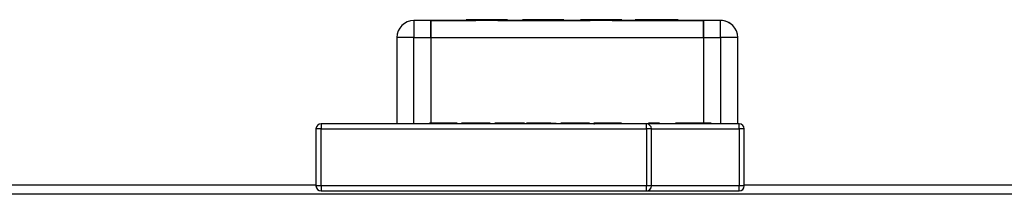
# Model space of a CAD drawing. Units: inches. Extents: x 0.4 to 16.6, y 0.2 to 10.8.
# Drawn here: x 4 to 4.1, y 2.2 to 2.2 of the extents above; entities that cross this region are included whole.
import ezdxf

# ---------------------------------------------------------------- set-up
doc = ezdxf.new("R2010")
doc.units = ezdxf.units.IN
doc.header["$MEASUREMENT"] = 0

msp = doc.modelspace()

# ---------------------------------------------------------------- linework, layer by layer
at = {"color": 7, "linetype": 'Continuous', "lineweight": 25}
for p, q in [((4.04164, 2.18394), (4.04164, 2.18194)), ((4.04364, 2.18394), (4.04164, 2.18394)), ((4.04364, 2.18394), (4.04364, 2.18194)), ((4.04364, 2.18194), (4.04364, 2.18394)), ((4.07564, 2.18394), (4.04364, 2.18394)), ((4.04364, 2.18394), (4.04891, 2.18394)), ((4.04777, 2.18404), (4.04777, 2.18394)), ((4.0502, 2.18394), (4.0502, 2.18404)), ((4.05149, 2.18394), (4.06233, 2.18394)), ((4.05263, 2.18394), (4.05263, 2.18404)), ((4.05737, 2.18404), (4.05438, 2.18404)), ((4.05438, 2.18404), (4.05702, 2.18404)), ((4.05438, 2.18404), (4.05438, 2.18394)), ((4.05737, 2.18394), (4.05438, 2.18394)), ((4.05737, 2.18404), (4.05581, 2.18404)), ((4.05624, 2.18394), (4.05624, 2.18404)), ((4.05696, 2.18394), (4.05696, 2.18404)), ((4.05851, 2.18404), (4.05696, 2.18404)), ((4.05696, 2.18404), (4.05737, 2.18404)), ((4.05851, 2.18394), (4.05696, 2.18394)), ((4.05702, 2.18404), (4.05851, 2.18404)), ((4.05851, 2.18394), (4.05851, 2.18404)), ((4.05923, 2.18394), (4.05923, 2.18404)), ((4.06119, 2.18404), (4.06119, 2.18394)), ((4.06362, 2.18394), (4.06362, 2.18404)), ((4.06491, 2.18394), (4.07564, 2.18394)), ((4.06604, 2.18394), (4.06604, 2.18404)), ((4.07265, 2.18404), (4.06759, 2.18404)), ((4.06759, 2.18394), (4.06759, 2.18404)), ((4.07265, 2.18394), (4.06759, 2.18394)), ((4.06935, 2.18404), (4.07172, 2.18404)), ((4.07265, 2.18394), (4.07265, 2.18404)), ((4.07564, 2.18394), (4.07564, 2.18194)), ((4.07764, 2.18394), (4.07564, 2.18394)), ((4.07564, 2.18194), (4.07564, 2.18394)), ((4.07764, 2.18194), (4.07764, 2.18394)), ((4.03964, 2.18194), (4.03964, 2.17181)), ((4.04164, 2.18194), (4.03964, 2.18194)), ((4.04164, 2.18194), (4.04364, 2.18194)), ((4.04364, 2.18194), (4.04364, 2.17189)), ((4.04364, 2.18194), (4.07564, 2.18194)), ((4.07564, 2.18194), (4.07564, 2.17189)), ((4.07564, 2.18194), (4.07764, 2.18194)), ((4.07964, 2.18194), (4.07764, 2.18194)), ((4.07964, 2.17181), (4.07964, 2.18194)), ((4.03015, 2.17122), (4.03015, 2.16453)), ((4.03074, 2.17122), (4.03015, 2.17122)), ((4.03074, 2.17181), (4.03074, 2.17122)), ((4.06893, 2.17181), (4.03074, 2.17181)), ((4.03074, 2.16453), (4.03074, 2.17122)), ((4.03074, 2.17122), (4.06893, 2.17122)), ((4.04348, 2.17181), (4.04348, 2.17189)), ((4.04581, 2.17189), (4.04348, 2.17189)), ((4.045, 2.17181), (4.045, 2.17189)), ((4.04659, 2.17181), (4.04659, 2.17189)), ((4.04666, 2.17181), (4.04666, 2.17189)), ((4.04724, 2.17181), (4.04724, 2.17189)), ((4.04892, 2.17181), (4.04892, 2.17189)), ((4.05061, 2.17181), (4.05061, 2.17189)), ((4.05113, 2.17181), (4.05113, 2.17189)), ((4.05178, 2.17189), (4.05113, 2.17189)), ((4.05178, 2.17181), (4.05178, 2.17189)), ((4.05229, 2.17189), (4.05178, 2.17189)), ((4.05229, 2.17181), (4.05229, 2.17189)), ((4.05463, 2.17189), (4.05229, 2.17189)), ((4.05382, 2.17189), (4.05242, 2.17189)), ((4.05463, 2.17181), (4.05463, 2.17189)), ((4.05705, 2.17189), (4.05485, 2.17189)), ((4.05485, 2.17189), (4.05718, 2.17189)), ((4.05485, 2.17181), (4.05485, 2.17189)), ((4.05566, 2.17189), (4.05705, 2.17189)), ((4.0577, 2.17189), (4.05705, 2.17189)), ((4.05705, 2.17181), (4.05705, 2.17189)), ((4.05718, 2.17189), (4.0577, 2.17189)), ((4.07982, 2.17181), (4.05738, 2.17181)), ((4.0577, 2.17189), (4.05835, 2.17189)), ((4.0577, 2.17189), (4.0577, 2.17181)), ((4.05835, 2.17181), (4.05835, 2.17189)), ((4.05887, 2.17181), (4.05887, 2.17189)), ((4.05938, 2.17189), (4.05938, 2.17181)), ((4.06055, 2.17181), (4.06055, 2.17189)), ((4.06224, 2.17181), (4.06224, 2.17189)), ((4.066, 2.17189), (4.06276, 2.17189)), ((4.06282, 2.17181), (4.06282, 2.17189)), ((4.06354, 2.17189), (4.06289, 2.17189)), ((4.06367, 2.17189), (4.066, 2.17189)), ((4.06458, 2.17181), (4.06458, 2.17189)), ((4.066, 2.17181), (4.066, 2.17189)), ((4.06893, 2.17122), (4.06893, 2.17181)), ((4.06906, 2.17181), (4.06893, 2.17181)), ((4.06893, 2.17122), (4.06893, 2.16453)), ((4.06952, 2.17122), (4.06893, 2.17122)), ((4.06906, 2.17181), (4.06906, 2.17189)), ((4.06919, 2.17181), (4.06919, 2.17189)), ((4.07048, 2.17189), (4.06919, 2.17189)), ((4.06952, 2.16453), (4.06952, 2.17122)), ((4.07048, 2.17181), (4.07048, 2.17189)), ((4.07236, 2.17181), (4.07236, 2.17189)), ((4.07651, 2.17181), (4.07651, 2.17189)), ((4.0793, 2.17181), (4.0793, 2.17189)), ((4.07982, 2.17122), (4.07982, 2.17181)), ((4.07982, 2.17122), (4.07982, 2.16453)), ((4.08041, 2.17122), (4.07982, 2.17122)), ((4.08041, 2.16453), (4.08041, 2.17122)), ((4.03015, 2.16463), (3.9918, 2.16463)), ((4.03074, 2.16453), (4.03015, 2.16453)), ((4.03074, 2.16453), (4.03074, 2.16394)), ((4.06893, 2.16453), (4.03074, 2.16453)), ((4.06893, 2.16394), (4.06893, 2.16453)), ((4.06952, 2.16453), (4.06893, 2.16453)), ((4.07982, 2.16394), (4.07982, 2.16453)), ((4.08041, 2.16453), (4.07982, 2.16453)), ((4.11648, 2.16463), (4.08041, 2.16463)), ((4.92484, 2.16355), (3.79684, 2.16355)), ((4.03074, 2.16394), (4.06893, 2.16394)), ((4.06893, 2.16394), (4.07982, 2.16394)), ((4.06893, 2.16394), (4.07874, 2.16394))]:
    msp.add_line(p, q, dxfattribs=at)
at = {"color": 8, "linetype": 'Continuous', "lineweight": 25}
for p, q in [((4.04164, 2.17181), (4.04164, 2.18194)), ((4.07764, 2.18194), (4.07764, 2.17189)), ((4.06952, 2.17122), (4.07982, 2.17122)), ((4.07982, 2.16453), (4.06952, 2.16453))]:
    msp.add_line(p, q, dxfattribs=at)
at = {"color": 7, "linetype": 'Continuous', "lineweight": 25, "flags": 128}
msp.add_lwpolyline([(4.03017, 2.17138), (4.03016, 2.17134), (4.03015, 2.17122)], dxfattribs=at)
at = {"color": 7, "linetype": 'Continuous', "lineweight": 25}
for centre, radius, start, end in [((4.04164, 2.18194), 0.002, 90, 180), ((4.04164, 2.18194), 0.002, 90, 180), ((4.07764, 2.18194), 0.002, 0, 90), ((4.07764, 2.18194), 0.002, 45, 90), ((4.03074, 2.17122), 0.000591, 90, 180), ((4.06893, 2.17122), 0.000591, 0, 90), ((4.07982, 2.17122), 0.000591, 0, 90), ((4.03074, 2.16453), 0.000591, 180, 270), ((4.03074, 2.16453), 0.000591, 180, 270), ((4.06893, 2.16453), 0.000591, 270, 0), ((4.06893, 2.16453), 0.000591, 270, 344.7405), ((4.07982, 2.16453), 0.000591, 270, 0)]:
    msp.add_arc(centre, radius, start, end, dxfattribs=at)
for points, knots in [([(4.0502, 2.18404), (4.0501, 2.18404), (4.04989, 2.18404), (4.04959, 2.18404), (4.04931, 2.18404), (4.0491, 2.18404), (4.04895, 2.18404), (4.04883, 2.18404), (4.04872, 2.18404), (4.04861, 2.18404), (4.0485, 2.18404), (4.0484, 2.18404), (4.04829, 2.18404), (4.04819, 2.18404), (4.04809, 2.18404), (4.04801, 2.18404), (4.04793, 2.18404), (4.04788, 2.18404), (4.04783, 2.18404), (4.0478, 2.18404), (4.04778, 2.18404), (4.04777, 2.18404), (4.04777, 2.18404)], [0, 0, 0, 0, 0.076241, 0.14777, 0.214938, 0.279794, 0.312415, 0.347311, 0.383919, 0.422991, 0.464187, 0.508125, 0.554688, 0.604308, 0.654695, 0.704824, 0.753962, 0.80311, 0.851868, 0.90118, 0.950114, 1, 1, 1, 1]), ([(4.04777, 2.18404), (4.04778, 2.18404), (4.04778, 2.18404), (4.04781, 2.18404), (4.04786, 2.18404), (4.04793, 2.18404), (4.04801, 2.18404), (4.04812, 2.18404), (4.04825, 2.18404), (4.04839, 2.18404), (4.04856, 2.18404), (4.04874, 2.18404), (4.04894, 2.18404), (4.04915, 2.18404), (4.04939, 2.18404), (4.04964, 2.18404), (4.04991, 2.18404), (4.05009, 2.18404), (4.05019, 2.18404)], [0, 0, 0, 0, 0.060765, 0.121115, 0.181408, 0.242837, 0.30444, 0.367528, 0.431756, 0.498106, 0.563641, 0.626589, 0.687369, 0.747241, 0.80742, 0.869166, 0.93308, 1, 1, 1, 1]), ([(4.0502, 2.18394), (4.0501, 2.18394), (4.04989, 2.18394), (4.04959, 2.18394), (4.04931, 2.18394), (4.0491, 2.18394), (4.04895, 2.18394), (4.04883, 2.18394), (4.04872, 2.18394), (4.04861, 2.18394), (4.0485, 2.18394), (4.0484, 2.18394), (4.04829, 2.18394), (4.04819, 2.18394), (4.04809, 2.18394), (4.04801, 2.18394), (4.04793, 2.18394), (4.04788, 2.18394), (4.04783, 2.18394), (4.0478, 2.18394), (4.04778, 2.18394), (4.04777, 2.18394), (4.04777, 2.18394)], [0, 0, 0, 0, 0.076241, 0.14777, 0.214938, 0.279794, 0.312415, 0.347311, 0.383919, 0.422991, 0.464187, 0.508125, 0.554688, 0.604308, 0.654695, 0.704824, 0.753962, 0.80311, 0.851868, 0.90118, 0.950114, 1, 1, 1, 1]), ([(4.04941, 2.18404), (4.04937, 2.18404), (4.04929, 2.18404), (4.04919, 2.18404), (4.0491, 2.18404), (4.04903, 2.18404), (4.04898, 2.18404), (4.04894, 2.18404), (4.04891, 2.18404), (4.04891, 2.18404), (4.04891, 2.18404)], [0, 0, 0, 0, 0.124927, 0.248361, 0.370889, 0.492583, 0.61616, 0.741472, 0.869044, 1, 1, 1, 1]), ([(4.04891, 2.18404), (4.04891, 2.18404), (4.04891, 2.18404), (4.04893, 2.18404), (4.04897, 2.18404), (4.04903, 2.18404), (4.04909, 2.18404), (4.04918, 2.18404), (4.04927, 2.18404), (4.04935, 2.18404), (4.04938, 2.18404)], [0, 0, 0, 0, 0.135446, 0.266257, 0.393419, 0.517936, 0.639137, 0.758785, 0.879345, 1, 1, 1, 1]), ([(4.04938, 2.18404), (4.04941, 2.18404), (4.04946, 2.18404), (4.04955, 2.18404), (4.04964, 2.18404), (4.04974, 2.18404), (4.04985, 2.18404), (4.04996, 2.18404), (4.05008, 2.18404), (4.05016, 2.18404), (4.0502, 2.18404)], [0, 0, 0, 0, 0.13042, 0.256046, 0.378133, 0.498725, 0.620452, 0.742761, 0.869406, 1, 1, 1, 1]), ([(4.05021, 2.18404), (4.05017, 2.18404), (4.05008, 2.18404), (4.04996, 2.18404), (4.04985, 2.18404), (4.04975, 2.18404), (4.04965, 2.18404), (4.04956, 2.18404), (4.04948, 2.18404), (4.04943, 2.18404), (4.04941, 2.18404)], [0, 0, 0, 0, 0.139844, 0.271849, 0.399162, 0.521619, 0.6402, 0.758957, 0.87828, 1, 1, 1, 1]), ([(4.05019, 2.18404), (4.0503, 2.18404), (4.0505, 2.18404), (4.0508, 2.18404), (4.05107, 2.18404), (4.05128, 2.18404), (4.05144, 2.18404), (4.05155, 2.18404), (4.05166, 2.18404), (4.05178, 2.18404), (4.05189, 2.18404), (4.05199, 2.18404), (4.0521, 2.18404), (4.05221, 2.18404), (4.0523, 2.18404), (4.05239, 2.18404), (4.05246, 2.18404), (4.05252, 2.18404), (4.05257, 2.18404), (4.0526, 2.18404), (4.05262, 2.18404), (4.05262, 2.18404), (4.05263, 2.18404)], [0, 0, 0, 0, 0.075814, 0.146482, 0.213608, 0.277912, 0.310829, 0.345167, 0.382026, 0.420793, 0.462199, 0.50664, 0.553174, 0.602953, 0.653483, 0.703732, 0.753196, 0.80242, 0.851518, 0.900484, 0.950145, 1, 1, 1, 1]), ([(4.0502, 2.18404), (4.05024, 2.18404), (4.05032, 2.18404), (4.05044, 2.18404), (4.05055, 2.18404), (4.05065, 2.18404), (4.05075, 2.18404), (4.05084, 2.18404), (4.05092, 2.18404), (4.05097, 2.18404), (4.05099, 2.18404)], [0, 0, 0, 0, 0.138115, 0.270177, 0.397547, 0.520057, 0.63869, 0.757499, 0.878226, 1, 1, 1, 1]), ([(4.05263, 2.18404), (4.05262, 2.18404), (4.05262, 2.18404), (4.05259, 2.18404), (4.05254, 2.18404), (4.05247, 2.18404), (4.05238, 2.18404), (4.05227, 2.18404), (4.05215, 2.18404), (4.052, 2.18404), (4.05184, 2.18404), (4.05166, 2.18404), (4.05146, 2.18404), (4.05124, 2.18404), (4.051, 2.18404), (4.05075, 2.18404), (4.05048, 2.18404), (4.0503, 2.18404), (4.0502, 2.18404)], [0, 0, 0, 0, 0.060689, 0.121343, 0.182007, 0.242891, 0.304904, 0.367913, 0.432239, 0.498506, 0.563959, 0.626551, 0.687255, 0.747176, 0.80728, 0.868949, 0.932783, 1, 1, 1, 1]), ([(4.05263, 2.18394), (4.05262, 2.18394), (4.05262, 2.18394), (4.05259, 2.18394), (4.05254, 2.18394), (4.05247, 2.18394), (4.05238, 2.18394), (4.05227, 2.18394), (4.05215, 2.18394), (4.052, 2.18394), (4.05184, 2.18394), (4.05166, 2.18394), (4.05146, 2.18394), (4.05124, 2.18394), (4.051, 2.18394), (4.05075, 2.18394), (4.05048, 2.18394), (4.0503, 2.18394), (4.0502, 2.18394)], [0, 0, 0, 0, 0.060689, 0.121343, 0.182007, 0.242891, 0.304904, 0.367913, 0.432239, 0.498506, 0.563959, 0.626551, 0.687255, 0.747176, 0.80728, 0.868949, 0.932783, 1, 1, 1, 1]), ([(4.05101, 2.18404), (4.05099, 2.18404), (4.05094, 2.18404), (4.05085, 2.18404), (4.05075, 2.18404), (4.05066, 2.18404), (4.05055, 2.18404), (4.05044, 2.18404), (4.05033, 2.18404), (4.05025, 2.18404), (4.05021, 2.18404)], [0, 0, 0, 0, 0.129853, 0.25607, 0.380154, 0.49978, 0.62208, 0.743277, 0.868791, 1, 1, 1, 1]), ([(4.05099, 2.18404), (4.05103, 2.18404), (4.05111, 2.18404), (4.05121, 2.18404), (4.0513, 2.18404), (4.05137, 2.18404), (4.05142, 2.18404), (4.05146, 2.18404), (4.05148, 2.18404), (4.05149, 2.18404), (4.05149, 2.18404)], [0, 0, 0, 0, 0.125331, 0.248948, 0.371201, 0.494032, 0.616811, 0.742104, 0.868849, 1, 1, 1, 1]), ([(4.05149, 2.18404), (4.05149, 2.18404), (4.05148, 2.18404), (4.05146, 2.18404), (4.05143, 2.18404), (4.05137, 2.18404), (4.05131, 2.18404), (4.05122, 2.18404), (4.05113, 2.18404), (4.05105, 2.18404), (4.05101, 2.18404)], [0, 0, 0, 0, 0.135449, 0.266263, 0.393429, 0.516942, 0.639128, 0.758779, 0.879341, 1, 1, 1, 1]), ([(4.05696, 2.18404), (4.0569, 2.18404), (4.05679, 2.18404), (4.05664, 2.18404), (4.05651, 2.18404), (4.05641, 2.18404), (4.05633, 2.18404), (4.05628, 2.18404), (4.05624, 2.18404), (4.05624, 2.18404), (4.05624, 2.18404)], [0, 0, 0, 0, 0.16897, 0.317409, 0.445319, 0.562107, 0.670731, 0.776722, 0.884949, 1, 1, 1, 1]), ([(4.05624, 2.18404), (4.05624, 2.18404), (4.05624, 2.18404), (4.05628, 2.18404), (4.05633, 2.18404), (4.05641, 2.18404), (4.05651, 2.18404), (4.05664, 2.18404), (4.05679, 2.18404), (4.0569, 2.18404), (4.05696, 2.18404)], [0, 0, 0, 0, 0.115142, 0.223454, 0.328172, 0.436882, 0.553761, 0.682342, 0.830898, 1, 1, 1, 1]), ([(4.05696, 2.18394), (4.0569, 2.18394), (4.05679, 2.18394), (4.05664, 2.18394), (4.05651, 2.18394), (4.05641, 2.18394), (4.05633, 2.18394), (4.05628, 2.18394), (4.05624, 2.18394), (4.05624, 2.18394), (4.05624, 2.18394)], [0, 0, 0, 0, 0.16897, 0.317409, 0.445319, 0.562107, 0.670731, 0.776722, 0.884949, 1, 1, 1, 1]), ([(4.05851, 2.18404), (4.05857, 2.18404), (4.05868, 2.18404), (4.05883, 2.18404), (4.05896, 2.18404), (4.05906, 2.18404), (4.05914, 2.18404), (4.05919, 2.18404), (4.05923, 2.18404), (4.05923, 2.18404), (4.05923, 2.18404)], [0, 0, 0, 0, 0.169144, 0.317737, 0.446349, 0.561988, 0.671746, 0.776491, 0.88483, 1, 1, 1, 1]), ([(4.05923, 2.18404), (4.05923, 2.18404), (4.05923, 2.18404), (4.05919, 2.18404), (4.05914, 2.18404), (4.05906, 2.18404), (4.05896, 2.18404), (4.05883, 2.18404), (4.05868, 2.18404), (4.05857, 2.18404), (4.05851, 2.18404)], [0, 0, 0, 0, 0.11508, 0.223334, 0.32935, 0.439023, 0.554571, 0.682512, 0.830988, 1, 1, 1, 1]), ([(4.05851, 2.18404), (4.05857, 2.18404), (4.05868, 2.18404), (4.05883, 2.18404), (4.05896, 2.18404), (4.05906, 2.18404), (4.05914, 2.18404), (4.05919, 2.18404), (4.05923, 2.18404), (4.05923, 2.18404), (4.05923, 2.18404)], [0, 0, 0, 0, 0.169144, 0.317737, 0.446349, 0.561988, 0.671746, 0.776491, 0.88483, 1, 1, 1, 1]), ([(4.05923, 2.18404), (4.05923, 2.18404), (4.05923, 2.18404), (4.05919, 2.18404), (4.05914, 2.18404), (4.05906, 2.18404), (4.05896, 2.18404), (4.05883, 2.18404), (4.05868, 2.18404), (4.05857, 2.18404), (4.05851, 2.18404)], [0, 0, 0, 0, 0.11508, 0.223334, 0.32935, 0.439023, 0.554571, 0.682512, 0.830988, 1, 1, 1, 1]), ([(4.05923, 2.18394), (4.05923, 2.18394), (4.05923, 2.18394), (4.05919, 2.18394), (4.05914, 2.18394), (4.05906, 2.18394), (4.05896, 2.18394), (4.05883, 2.18394), (4.05868, 2.18394), (4.05857, 2.18394), (4.05851, 2.18394)], [0, 0, 0, 0, 0.11508, 0.223334, 0.32935, 0.439023, 0.554571, 0.682512, 0.830988, 1, 1, 1, 1]), ([(4.05923, 2.18394), (4.05923, 2.18394), (4.05923, 2.18394), (4.05919, 2.18394), (4.05914, 2.18394), (4.05906, 2.18394), (4.05896, 2.18394), (4.05883, 2.18394), (4.05868, 2.18394), (4.05857, 2.18394), (4.05851, 2.18394)], [0, 0, 0, 0, 0.11508, 0.223334, 0.32935, 0.439023, 0.554571, 0.682512, 0.830988, 1, 1, 1, 1]), ([(4.06119, 2.18404), (4.06119, 2.18404), (4.0612, 2.18404), (4.06123, 2.18404), (4.06128, 2.18404), (4.06135, 2.18404), (4.06143, 2.18404), (4.06154, 2.18404), (4.06167, 2.18404), (4.06181, 2.18404), (4.06197, 2.18404), (4.06216, 2.18404), (4.06236, 2.18404), (4.06257, 2.18404), (4.06281, 2.18404), (4.06306, 2.18404), (4.06333, 2.18404), (4.06351, 2.18404), (4.06361, 2.18404)], [0, 0, 0, 0, 0.060765, 0.121115, 0.181408, 0.242837, 0.30444, 0.367528, 0.431756, 0.498106, 0.563641, 0.626589, 0.687369, 0.747241, 0.80742, 0.869166, 0.93308, 1, 1, 1, 1]), ([(4.06362, 2.18404), (4.06352, 2.18404), (4.06331, 2.18404), (4.06301, 2.18404), (4.06273, 2.18404), (4.06252, 2.18404), (4.06237, 2.18404), (4.06225, 2.18404), (4.06214, 2.18404), (4.06203, 2.18404), (4.06192, 2.18404), (4.06182, 2.18404), (4.06171, 2.18404), (4.06161, 2.18404), (4.06151, 2.18404), (4.06143, 2.18404), (4.06135, 2.18404), (4.06129, 2.18404), (4.06125, 2.18404), (4.06122, 2.18404), (4.0612, 2.18404), (4.06119, 2.18404), (4.06119, 2.18404)], [0, 0, 0, 0, 0.076241, 0.14777, 0.214938, 0.279794, 0.312415, 0.347311, 0.383919, 0.422991, 0.464187, 0.508125, 0.554688, 0.604308, 0.654695, 0.704824, 0.753962, 0.80311, 0.851868, 0.90118, 0.950114, 1, 1, 1, 1]), ([(4.06362, 2.18394), (4.06352, 2.18394), (4.06331, 2.18394), (4.06301, 2.18394), (4.06273, 2.18394), (4.06252, 2.18394), (4.06237, 2.18394), (4.06225, 2.18394), (4.06214, 2.18394), (4.06203, 2.18394), (4.06192, 2.18394), (4.06182, 2.18394), (4.06171, 2.18394), (4.06161, 2.18394), (4.06151, 2.18394), (4.06143, 2.18394), (4.06135, 2.18394), (4.06129, 2.18394), (4.06125, 2.18394), (4.06122, 2.18394), (4.0612, 2.18394), (4.06119, 2.18394), (4.06119, 2.18394)], [0, 0, 0, 0, 0.076241, 0.14777, 0.214938, 0.279794, 0.312415, 0.347311, 0.383919, 0.422991, 0.464187, 0.508125, 0.554688, 0.604308, 0.654695, 0.704824, 0.753962, 0.80311, 0.851868, 0.90118, 0.950114, 1, 1, 1, 1]), ([(4.06283, 2.18404), (4.06279, 2.18404), (4.06271, 2.18404), (4.06261, 2.18404), (4.06252, 2.18404), (4.06245, 2.18404), (4.0624, 2.18404), (4.06236, 2.18404), (4.06233, 2.18404), (4.06233, 2.18404), (4.06233, 2.18404)], [0, 0, 0, 0, 0.124927, 0.248361, 0.370889, 0.492583, 0.61616, 0.741472, 0.869044, 1, 1, 1, 1]), ([(4.06233, 2.18404), (4.06233, 2.18404), (4.06233, 2.18404), (4.06235, 2.18404), (4.06239, 2.18404), (4.06245, 2.18404), (4.06251, 2.18404), (4.06259, 2.18404), (4.06269, 2.18404), (4.06277, 2.18404), (4.0628, 2.18404)], [0, 0, 0, 0, 0.135446, 0.266257, 0.393419, 0.517936, 0.639137, 0.758785, 0.879345, 1, 1, 1, 1]), ([(4.0628, 2.18404), (4.06283, 2.18404), (4.06288, 2.18404), (4.06297, 2.18404), (4.06306, 2.18404), (4.06316, 2.18404), (4.06327, 2.18404), (4.06338, 2.18404), (4.0635, 2.18404), (4.06358, 2.18404), (4.06362, 2.18404)], [0, 0, 0, 0, 0.13042, 0.256046, 0.378133, 0.498725, 0.620452, 0.742761, 0.869406, 1, 1, 1, 1]), ([(4.06363, 2.18404), (4.06358, 2.18404), (4.0635, 2.18404), (4.06338, 2.18404), (4.06327, 2.18404), (4.06317, 2.18404), (4.06307, 2.18404), (4.06298, 2.18404), (4.0629, 2.18404), (4.06285, 2.18404), (4.06283, 2.18404)], [0, 0, 0, 0, 0.139844, 0.271849, 0.399162, 0.521619, 0.6402, 0.758957, 0.87828, 1, 1, 1, 1]), ([(4.06361, 2.18404), (4.06371, 2.18404), (4.06392, 2.18404), (4.06422, 2.18404), (4.06449, 2.18404), (4.0647, 2.18404), (4.06486, 2.18404), (4.06497, 2.18404), (4.06508, 2.18404), (4.0652, 2.18404), (4.0653, 2.18404), (4.06541, 2.18404), (4.06552, 2.18404), (4.06563, 2.18404), (4.06572, 2.18404), (4.06581, 2.18404), (4.06588, 2.18404), (4.06594, 2.18404), (4.06599, 2.18404), (4.06602, 2.18404), (4.06604, 2.18404), (4.06604, 2.18404), (4.06604, 2.18404)], [0, 0, 0, 0, 0.075814, 0.146482, 0.213608, 0.277912, 0.310829, 0.345167, 0.382026, 0.420793, 0.462199, 0.50664, 0.553174, 0.602953, 0.653483, 0.703732, 0.753196, 0.80242, 0.851518, 0.900484, 0.950145, 1, 1, 1, 1]), ([(4.06362, 2.18404), (4.06366, 2.18404), (4.06374, 2.18404), (4.06386, 2.18404), (4.06397, 2.18404), (4.06407, 2.18404), (4.06417, 2.18404), (4.06426, 2.18404), (4.06434, 2.18404), (4.06439, 2.18404), (4.06441, 2.18404)], [0, 0, 0, 0, 0.138115, 0.270177, 0.397547, 0.520057, 0.63869, 0.757499, 0.878226, 1, 1, 1, 1]), ([(4.06604, 2.18404), (4.06604, 2.18404), (4.06604, 2.18404), (4.06601, 2.18404), (4.06596, 2.18404), (4.06589, 2.18404), (4.0658, 2.18404), (4.06569, 2.18404), (4.06556, 2.18404), (4.06542, 2.18404), (4.06526, 2.18404), (4.06508, 2.18404), (4.06488, 2.18404), (4.06466, 2.18404), (4.06442, 2.18404), (4.06417, 2.18404), (4.0639, 2.18404), (4.06372, 2.18404), (4.06362, 2.18404)], [0, 0, 0, 0, 0.060689, 0.121343, 0.182007, 0.242891, 0.304904, 0.367913, 0.432239, 0.498506, 0.563959, 0.626551, 0.687255, 0.747176, 0.80728, 0.868949, 0.932783, 1, 1, 1, 1]), ([(4.06604, 2.18394), (4.06604, 2.18394), (4.06604, 2.18394), (4.06601, 2.18394), (4.06596, 2.18394), (4.06589, 2.18394), (4.0658, 2.18394), (4.06569, 2.18394), (4.06556, 2.18394), (4.06542, 2.18394), (4.06526, 2.18394), (4.06508, 2.18394), (4.06488, 2.18394), (4.06466, 2.18394), (4.06442, 2.18394), (4.06417, 2.18394), (4.0639, 2.18394), (4.06372, 2.18394), (4.06362, 2.18394)], [0, 0, 0, 0, 0.060689, 0.121343, 0.182007, 0.242891, 0.304904, 0.367913, 0.432239, 0.498506, 0.563959, 0.626551, 0.687255, 0.747176, 0.80728, 0.868949, 0.932783, 1, 1, 1, 1]), ([(4.06443, 2.18404), (4.06441, 2.18404), (4.06436, 2.18404), (4.06427, 2.18404), (4.06417, 2.18404), (4.06408, 2.18404), (4.06397, 2.18404), (4.06386, 2.18404), (4.06375, 2.18404), (4.06367, 2.18404), (4.06363, 2.18404)], [0, 0, 0, 0, 0.129853, 0.25607, 0.380154, 0.49978, 0.62208, 0.743277, 0.868791, 1, 1, 1, 1]), ([(4.06441, 2.18404), (4.06445, 2.18404), (4.06453, 2.18404), (4.06463, 2.18404), (4.06472, 2.18404), (4.06479, 2.18404), (4.06484, 2.18404), (4.06488, 2.18404), (4.0649, 2.18404), (4.06491, 2.18404), (4.06491, 2.18404)], [0, 0, 0, 0, 0.125331, 0.248948, 0.371201, 0.494032, 0.616811, 0.742104, 0.868849, 1, 1, 1, 1]), ([(4.06491, 2.18404), (4.06491, 2.18404), (4.0649, 2.18404), (4.06488, 2.18404), (4.06485, 2.18404), (4.06479, 2.18404), (4.06473, 2.18404), (4.06464, 2.18404), (4.06455, 2.18404), (4.06447, 2.18404), (4.06443, 2.18404)], [0, 0, 0, 0, 0.135449, 0.266263, 0.393429, 0.516942, 0.639128, 0.758779, 0.879341, 1, 1, 1, 1]), ([(4.06759, 2.18404), (4.06771, 2.18404), (4.06795, 2.18404), (4.0683, 2.18404), (4.06862, 2.18404), (4.06893, 2.18404), (4.06922, 2.18404), (4.0695, 2.18404), (4.06975, 2.18404), (4.06998, 2.18404), (4.0702, 2.18404), (4.0704, 2.18404), (4.07058, 2.18404), (4.07074, 2.18404), (4.07088, 2.18404), (4.07101, 2.18404), (4.07111, 2.18404), (4.07117, 2.18404), (4.0712, 2.18404)], [0, 0, 0, 0, 0.098607, 0.192241, 0.281174, 0.365408, 0.444671, 0.518965, 0.588561, 0.653679, 0.713615, 0.768858, 0.819369, 0.865194, 0.905848, 0.942058, 0.973353, 1, 1, 1, 1]), ([(4.06838, 2.18404), (4.06834, 2.18404), (4.06826, 2.18404), (4.06816, 2.18404), (4.06806, 2.18404), (4.06797, 2.18404), (4.06789, 2.18404), (4.06784, 2.18404), (4.06781, 2.18404), (4.0678, 2.18404), (4.0678, 2.18404)], [0, 0, 0, 0, 0.129747, 0.253584, 0.379018, 0.509834, 0.639005, 0.760517, 0.879144, 1, 1, 1, 1]), ([(4.0678, 2.18404), (4.0678, 2.18404), (4.06781, 2.18404), (4.06787, 2.18404), (4.06797, 2.18404), (4.0681, 2.18404), (4.06826, 2.18404), (4.06847, 2.18404), (4.06871, 2.18404), (4.06898, 2.18404), (4.06928, 2.18404), (4.06959, 2.18404), (4.06991, 2.18404), (4.07013, 2.18404), (4.07024, 2.18404)], [0, 0, 0, 0, 0.05198, 0.112599, 0.181812, 0.262014, 0.347645, 0.433803, 0.522565, 0.615648, 0.710944, 0.806017, 0.901714, 1, 1, 1, 1]), ([(4.06893, 2.18404), (4.06892, 2.18404), (4.0689, 2.18404), (4.06884, 2.18404), (4.06879, 2.18404), (4.06872, 2.18404), (4.06865, 2.18404), (4.06856, 2.18404), (4.06847, 2.18404), (4.06841, 2.18404), (4.06838, 2.18404)], [0, 0, 0, 0, 0.152978, 0.288531, 0.413908, 0.529457, 0.640594, 0.753869, 0.872653, 1, 1, 1, 1]), ([(4.06926, 2.18404), (4.06923, 2.18404), (4.06916, 2.18404), (4.06907, 2.18404), (4.06899, 2.18404), (4.06896, 2.18404), (4.06893, 2.18404)], [0, 0, 0, 0, 0.218633, 0.455815, 0.714482, 1, 1, 1, 1]), ([(4.07024, 2.18404), (4.07019, 2.18404), (4.07009, 2.18404), (4.06996, 2.18404), (4.06982, 2.18404), (4.0697, 2.18404), (4.06958, 2.18404), (4.06947, 2.18404), (4.06936, 2.18404), (4.06929, 2.18404), (4.06926, 2.18404)], [0, 0, 0, 0, 0.135186, 0.265299, 0.392428, 0.514867, 0.636664, 0.756861, 0.878127, 1, 1, 1, 1]), ([(4.07024, 2.18394), (4.07019, 2.18394), (4.07009, 2.18394), (4.06996, 2.18394), (4.06982, 2.18394), (4.0697, 2.18394), (4.06958, 2.18394), (4.06947, 2.18394), (4.06936, 2.18394), (4.06929, 2.18394), (4.06926, 2.18394)], [0, 0, 0, 0, 0.135186, 0.265299, 0.392428, 0.514867, 0.636664, 0.756861, 0.878127, 1, 1, 1, 1]), ([(4.07155, 2.18404), (4.0715, 2.18404), (4.07138, 2.18404), (4.07119, 2.18404), (4.07097, 2.18404), (4.07071, 2.18404), (4.07042, 2.18404), (4.07009, 2.18404), (4.06973, 2.18404), (4.06948, 2.18404), (4.06935, 2.18404)], [0, 0, 0, 0, 0.073588, 0.162207, 0.26506, 0.382236, 0.515259, 0.662174, 0.823338, 1, 1, 1, 1]), ([(4.07155, 2.18394), (4.0715, 2.18394), (4.07138, 2.18394), (4.07119, 2.18394), (4.07097, 2.18394), (4.07071, 2.18394), (4.07042, 2.18394), (4.07009, 2.18394), (4.06973, 2.18394), (4.06948, 2.18394), (4.06935, 2.18394)], [0, 0, 0, 0, 0.073588, 0.162207, 0.26506, 0.382236, 0.515259, 0.662174, 0.823338, 1, 1, 1, 1]), ([(4.07152, 2.18404), (4.07151, 2.18404), (4.0715, 2.18404), (4.07143, 2.18404), (4.07132, 2.18404), (4.07117, 2.18404), (4.07098, 2.18404), (4.07076, 2.18404), (4.07051, 2.18404), (4.07033, 2.18404), (4.07024, 2.18404)], [0, 0, 0, 0, 0.10389, 0.208117, 0.317701, 0.439, 0.5673, 0.700652, 0.843656, 1, 1, 1, 1]), ([(4.07024, 2.18404), (4.07033, 2.18404), (4.0705, 2.18404), (4.07075, 2.18404), (4.07098, 2.18404), (4.07121, 2.18404), (4.07142, 2.18404), (4.07162, 2.18404), (4.0718, 2.18404), (4.07198, 2.18404), (4.07213, 2.18404), (4.07227, 2.18404), (4.07239, 2.18404), (4.07249, 2.18404), (4.07256, 2.18404), (4.07261, 2.18404), (4.07264, 2.18404), (4.07265, 2.18404), (4.07265, 2.18404)], [0, 0, 0, 0, 0.071698, 0.140683, 0.207081, 0.271675, 0.334884, 0.397604, 0.460704, 0.523944, 0.586642, 0.647136, 0.706007, 0.763885, 0.821852, 0.879744, 0.939019, 1, 1, 1, 1]), ([(4.07152, 2.18394), (4.07151, 2.18394), (4.0715, 2.18394), (4.07143, 2.18394), (4.07132, 2.18394), (4.07117, 2.18394), (4.07098, 2.18394), (4.07076, 2.18394), (4.07051, 2.18394), (4.07033, 2.18394), (4.07024, 2.18394)], [0, 0, 0, 0, 0.10389, 0.208117, 0.317701, 0.439, 0.5673, 0.700652, 0.843656, 1, 1, 1, 1]), ([(4.0712, 2.18404), (4.07125, 2.18404), (4.07134, 2.18404), (4.07144, 2.18404), (4.0715, 2.18404), (4.07151, 2.18404), (4.07152, 2.18404)], [0, 0, 0, 0, 0.29683, 0.557191, 0.787164, 1, 1, 1, 1]), ([(4.07265, 2.18404), (4.07265, 2.18404), (4.07264, 2.18404), (4.07261, 2.18404), (4.07255, 2.18404), (4.07248, 2.18404), (4.0724, 2.18404), (4.07233, 2.18404), (4.07224, 2.18404), (4.07214, 2.18404), (4.07201, 2.18404), (4.07188, 2.18404), (4.07172, 2.18404), (4.07161, 2.18404), (4.07155, 2.18404)], [0, 0, 0, 0, 0.099468, 0.19651, 0.292424, 0.388554, 0.439455, 0.497554, 0.562776, 0.634765, 0.714721, 0.802272, 0.896998, 1, 1, 1, 1]), ([(4.07265, 2.18394), (4.07265, 2.18394), (4.07264, 2.18394), (4.07261, 2.18394), (4.07255, 2.18394), (4.07248, 2.18394), (4.0724, 2.18394), (4.07233, 2.18394), (4.07224, 2.18394), (4.07214, 2.18394), (4.07201, 2.18394), (4.07188, 2.18394), (4.07172, 2.18394), (4.07161, 2.18394), (4.07155, 2.18394)], [0, 0, 0, 0, 0.099468, 0.19651, 0.292424, 0.388554, 0.439455, 0.497554, 0.562776, 0.634765, 0.714721, 0.802272, 0.896998, 1, 1, 1, 1]), ([(4.07172, 2.18404), (4.07175, 2.18404), (4.07181, 2.18404), (4.0719, 2.18404), (4.07199, 2.18404), (4.07205, 2.18404), (4.07208, 2.18404)], [0, 0, 0, 0, 0.304403, 0.567319, 0.79389, 1, 1, 1, 1]), ([(4.07208, 2.18404), (4.07212, 2.18404), (4.07221, 2.18404), (4.07232, 2.18404), (4.07242, 2.18404), (4.0725, 2.18404), (4.07257, 2.18404), (4.07262, 2.18404), (4.07265, 2.18404), (4.07265, 2.18404), (4.07265, 2.18404)], [0, 0, 0, 0, 0.109555, 0.210825, 0.309971, 0.413176, 0.526426, 0.65906, 0.8156, 1, 1, 1, 1]), ([(4.045, 2.17189), (4.04494, 2.17189), (4.04483, 2.17189), (4.04467, 2.17189), (4.04451, 2.17189), (4.04437, 2.17189), (4.04423, 2.17189), (4.04411, 2.17189), (4.04399, 2.17189), (4.04389, 2.17189), (4.04379, 2.17189), (4.04371, 2.17189), (4.04364, 2.17189), (4.04358, 2.17189), (4.04353, 2.17189), (4.0435, 2.17189), (4.04348, 2.17189), (4.04348, 2.17189), (4.04348, 2.17189)], [0, 0, 0, 0, 0.048752, 0.096353, 0.143869, 0.191922, 0.24203, 0.295302, 0.352167, 0.414135, 0.479395, 0.54627, 0.615306, 0.686077, 0.760123, 0.837098, 0.916619, 1, 1, 1, 1]), ([(4.04559, 2.17189), (4.04552, 2.17189), (4.04539, 2.17189), (4.04522, 2.17189), (4.04505, 2.17189), (4.0449, 2.17189), (4.04477, 2.17189), (4.04465, 2.17189), (4.04455, 2.17189), (4.04443, 2.17189), (4.04431, 2.17189), (4.0442, 2.17189), (4.04414, 2.17189), (4.04413, 2.17189), (4.04413, 2.17189)], [0, 0, 0, 0, 0.099376, 0.192195, 0.27872, 0.359413, 0.433125, 0.501031, 0.562458, 0.617656, 0.719193, 0.816645, 0.909679, 1, 1, 1, 1]), ([(4.04659, 2.17189), (4.04658, 2.17189), (4.04657, 2.17189), (4.04654, 2.17189), (4.0465, 2.17189), (4.04644, 2.17189), (4.04638, 2.17189), (4.0463, 2.17189), (4.04622, 2.17189), (4.04612, 2.17189), (4.04601, 2.17189), (4.04589, 2.17189), (4.04577, 2.17189), (4.04563, 2.17189), (4.04549, 2.17189), (4.04533, 2.17189), (4.04517, 2.17189), (4.04506, 2.17189), (4.045, 2.17189)], [0, 0, 0, 0, 0.094329, 0.182749, 0.265998, 0.344068, 0.417367, 0.486191, 0.550166, 0.610179, 0.666659, 0.719228, 0.768666, 0.816142, 0.861816, 0.906955, 0.952517, 1, 1, 1, 1]), ([(4.04666, 2.17189), (4.04664, 2.17189), (4.04661, 2.17189), (4.04653, 2.17189), (4.04644, 2.17189), (4.04633, 2.17189), (4.0462, 2.17189), (4.04603, 2.17189), (4.04582, 2.17189), (4.04567, 2.17189), (4.04559, 2.17189)], [0, 0, 0, 0, 0.113685, 0.227091, 0.34031, 0.453114, 0.571926, 0.702741, 0.845132, 1, 1, 1, 1]), ([(4.04672, 2.17189), (4.04672, 2.17189), (4.04672, 2.17189), (4.04668, 2.17189), (4.04666, 2.17189)], [0, 0, 0, 0, 0.510071, 1, 1, 1, 1]), ([(4.04892, 2.17189), (4.04886, 2.17189), (4.04872, 2.17189), (4.04852, 2.17189), (4.04833, 2.17189), (4.04815, 2.17189), (4.04799, 2.17189), (4.04785, 2.17189), (4.04773, 2.17189), (4.04764, 2.17189), (4.04756, 2.17189), (4.04748, 2.17189), (4.04741, 2.17189), (4.04736, 2.17189), (4.04732, 2.17189), (4.0473, 2.17189), (4.04728, 2.17189), (4.04726, 2.17189), (4.04725, 2.17189), (4.04725, 2.17189), (4.04724, 2.17189), (4.04724, 2.17189), (4.04724, 2.17189)], [0, 0, 0, 0, 0.034937, 0.070233, 0.106498, 0.145588, 0.187189, 0.231348, 0.279253, 0.331361, 0.388443, 0.450964, 0.518748, 0.592149, 0.631732, 0.674662, 0.720681, 0.770144, 0.822679, 0.878318, 0.937425, 1, 1, 1, 1]), ([(4.04789, 2.17189), (4.04789, 2.17189), (4.04789, 2.17189), (4.0479, 2.17189), (4.04793, 2.17189), (4.04796, 2.17189), (4.048, 2.17189), (4.04805, 2.17189), (4.04811, 2.17189), (4.04818, 2.17189), (4.04826, 2.17189), (4.04834, 2.17189), (4.04842, 2.17189), (4.04851, 2.17189), (4.04861, 2.17189), (4.04871, 2.17189), (4.04881, 2.17189), (4.04889, 2.17189), (4.04892, 2.17189)], [0, 0, 0, 0, 0.134304, 0.256525, 0.366719, 0.464931, 0.551292, 0.626348, 0.689472, 0.74197, 0.786669, 0.826719, 0.862416, 0.894181, 0.923266, 0.950058, 0.975127, 1, 1, 1, 1]), ([(4.05061, 2.17189), (4.05061, 2.17189), (4.05061, 2.17189), (4.0506, 2.17189), (4.05058, 2.17189), (4.05056, 2.17189), (4.05054, 2.17189), (4.05051, 2.17189), (4.05047, 2.17189), (4.05042, 2.17189), (4.05037, 2.17189), (4.05032, 2.17189), (4.05025, 2.17189), (4.05019, 2.17189), (4.05012, 2.17189), (4.05004, 2.17189), (4.04995, 2.17189), (4.04986, 2.17189), (4.04977, 2.17189), (4.04966, 2.17189), (4.04956, 2.17189), (4.04944, 2.17189), (4.04932, 2.17189), (4.04919, 2.17189), (4.04906, 2.17189), (4.04897, 2.17189), (4.04892, 2.17189)], [0, 0, 0, 0, 0.074506, 0.1459, 0.213486, 0.277294, 0.338042, 0.395064, 0.448741, 0.499113, 0.546571, 0.591094, 0.632898, 0.672215, 0.708563, 0.743033, 0.77464, 0.804496, 0.832142, 0.858512, 0.883407, 0.907258, 0.930302, 0.953206, 0.976284, 1, 1, 1, 1]), ([(4.04892, 2.17189), (4.04896, 2.17189), (4.04903, 2.17189), (4.04914, 2.17189), (4.04924, 2.17189), (4.04933, 2.17189), (4.04942, 2.17189), (4.04951, 2.17189), (4.04959, 2.17189), (4.04967, 2.17189), (4.04974, 2.17189), (4.0498, 2.17189), (4.04985, 2.17189), (4.04989, 2.17189), (4.04992, 2.17189), (4.04994, 2.17189), (4.04996, 2.17189), (4.04996, 2.17189), (4.04996, 2.17189)], [0, 0, 0, 0, 0.024865, 0.049927, 0.07647, 0.105546, 0.137658, 0.173602, 0.21364, 0.257897, 0.309792, 0.373352, 0.447999, 0.534281, 0.632928, 0.743088, 0.865737, 1, 1, 1, 1]), ([(4.05938, 2.17189), (4.05934, 2.17189), (4.05925, 2.17189), (4.05915, 2.17189), (4.05906, 2.17189), (4.05899, 2.17189), (4.05893, 2.17189), (4.0589, 2.17189), (4.05887, 2.17189), (4.05887, 2.17189), (4.05887, 2.17189)], [0, 0, 0, 0, 0.088742, 0.187499, 0.295864, 0.414923, 0.545072, 0.685443, 0.837217, 1, 1, 1, 1]), ([(4.05887, 2.17189), (4.05887, 2.17189), (4.05887, 2.17189), (4.05888, 2.17189), (4.05889, 2.17189), (4.05891, 2.17189), (4.05894, 2.17189), (4.05897, 2.17189), (4.05901, 2.17189), (4.05905, 2.17189), (4.05911, 2.17189), (4.05916, 2.17189), (4.05922, 2.17189), (4.05929, 2.17189), (4.05936, 2.17189), (4.05944, 2.17189), (4.05952, 2.17189), (4.05961, 2.17189), (4.05971, 2.17189), (4.05981, 2.17189), (4.05992, 2.17189), (4.06004, 2.17189), (4.06016, 2.17189), (4.06028, 2.17189), (4.06042, 2.17189), (4.06051, 2.17189), (4.06055, 2.17189)], [0, 0, 0, 0, 0.074506, 0.1459, 0.213486, 0.277294, 0.338042, 0.395064, 0.448741, 0.499113, 0.546571, 0.591094, 0.632898, 0.672215, 0.708563, 0.743033, 0.77464, 0.804496, 0.832142, 0.858512, 0.883407, 0.907258, 0.930302, 0.953206, 0.976284, 1, 1, 1, 1]), ([(4.05938, 2.17181), (4.05934, 2.17181), (4.05925, 2.17181), (4.05915, 2.17181), (4.05906, 2.17181), (4.05899, 2.17181), (4.05893, 2.17181), (4.0589, 2.17181), (4.05887, 2.17181), (4.05887, 2.17181), (4.05887, 2.17181)], [0, 0, 0, 0, 0.088742, 0.187499, 0.295864, 0.414923, 0.545072, 0.685443, 0.837217, 1, 1, 1, 1]), ([(4.06055, 2.17189), (4.06049, 2.17189), (4.06037, 2.17189), (4.0602, 2.17189), (4.06003, 2.17189), (4.05988, 2.17189), (4.05974, 2.17189), (4.05961, 2.17189), (4.05948, 2.17189), (4.05942, 2.17189), (4.05938, 2.17189)], [0, 0, 0, 0, 0.112855, 0.222519, 0.33314, 0.446105, 0.568897, 0.700572, 0.843031, 1, 1, 1, 1]), ([(4.06055, 2.17181), (4.06049, 2.17181), (4.06037, 2.17181), (4.0602, 2.17181), (4.06003, 2.17181), (4.05988, 2.17181), (4.05974, 2.17181), (4.05961, 2.17181), (4.05948, 2.17181), (4.05942, 2.17181), (4.05938, 2.17181)], [0, 0, 0, 0, 0.112855, 0.222519, 0.33314, 0.446105, 0.568897, 0.700572, 0.843031, 1, 1, 1, 1]), ([(4.05952, 2.17189), (4.05952, 2.17189), (4.05952, 2.17189), (4.05953, 2.17189), (4.05956, 2.17189), (4.05959, 2.17189), (4.05963, 2.17189), (4.05968, 2.17189), (4.05974, 2.17189), (4.05979, 2.17189), (4.05982, 2.17189)], [0, 0, 0, 0, 0.173877, 0.333628, 0.479326, 0.611026, 0.728209, 0.832417, 0.922506, 1, 1, 1, 1]), ([(4.06055, 2.17189), (4.06052, 2.17189), (4.06045, 2.17189), (4.06034, 2.17189), (4.06024, 2.17189), (4.06014, 2.17189), (4.06006, 2.17189), (4.05997, 2.17189), (4.05989, 2.17189), (4.05981, 2.17189), (4.05974, 2.17189), (4.05968, 2.17189), (4.05963, 2.17189), (4.05959, 2.17189), (4.05956, 2.17189), (4.05953, 2.17189), (4.05952, 2.17189), (4.05952, 2.17189), (4.05952, 2.17189)], [0, 0, 0, 0, 0.024865, 0.049927, 0.07647, 0.105546, 0.137658, 0.173602, 0.21364, 0.257897, 0.309792, 0.373352, 0.447999, 0.534281, 0.632928, 0.743088, 0.865737, 1, 1, 1, 1]), ([(4.05982, 2.17189), (4.05984, 2.17189), (4.05989, 2.17189), (4.05997, 2.17189), (4.06005, 2.17189), (4.06014, 2.17189), (4.06023, 2.17189), (4.06033, 2.17189), (4.06044, 2.17189), (4.06051, 2.17189), (4.06055, 2.17189)], [0, 0, 0, 0, 0.166968, 0.319692, 0.455344, 0.580095, 0.691924, 0.797903, 0.899156, 1, 1, 1, 1]), ([(4.06224, 2.17189), (4.06224, 2.17189), (4.06224, 2.17189), (4.06223, 2.17189), (4.06221, 2.17189), (4.06219, 2.17189), (4.06217, 2.17189), (4.06214, 2.17189), (4.0621, 2.17189), (4.06205, 2.17189), (4.06201, 2.17189), (4.06195, 2.17189), (4.06189, 2.17189), (4.06182, 2.17189), (4.06175, 2.17189), (4.06167, 2.17189), (4.06159, 2.17189), (4.0615, 2.17189), (4.0614, 2.17189), (4.0613, 2.17189), (4.06119, 2.17189), (4.06108, 2.17189), (4.06095, 2.17189), (4.06083, 2.17189), (4.06069, 2.17189), (4.0606, 2.17189), (4.06055, 2.17189)], [0, 0, 0, 0, 0.074251, 0.145037, 0.212012, 0.2759, 0.336376, 0.39347, 0.447215, 0.49765, 0.544762, 0.589416, 0.631521, 0.670554, 0.707275, 0.741788, 0.773747, 0.80364, 0.831602, 0.858005, 0.882699, 0.906488, 0.929872, 0.952805, 0.976255, 1, 1, 1, 1]), ([(4.06055, 2.17189), (4.06062, 2.17189), (4.06076, 2.17189), (4.06096, 2.17189), (4.06115, 2.17189), (4.06132, 2.17189), (4.06149, 2.17189), (4.06163, 2.17189), (4.06174, 2.17189), (4.06184, 2.17189), (4.06192, 2.17189), (4.062, 2.17189), (4.06207, 2.17189), (4.06211, 2.17189), (4.06215, 2.17189), (4.06217, 2.17189), (4.06219, 2.17189), (4.06221, 2.17189), (4.06222, 2.17189), (4.06223, 2.17189), (4.06224, 2.17189), (4.06224, 2.17189), (4.06224, 2.17189)], [0, 0, 0, 0, 0.034937, 0.070233, 0.106498, 0.145588, 0.187189, 0.231348, 0.279253, 0.331361, 0.388443, 0.450964, 0.518748, 0.592149, 0.631732, 0.674662, 0.720681, 0.770144, 0.822679, 0.878318, 0.937425, 1, 1, 1, 1]), ([(4.06159, 2.17189), (4.06159, 2.17189), (4.06159, 2.17189), (4.06158, 2.17189), (4.06155, 2.17189), (4.06152, 2.17189), (4.06148, 2.17189), (4.06143, 2.17189), (4.06137, 2.17189), (4.0613, 2.17189), (4.06122, 2.17189), (4.06114, 2.17189), (4.06105, 2.17189), (4.06096, 2.17189), (4.06087, 2.17189), (4.06077, 2.17189), (4.06066, 2.17189), (4.06059, 2.17189), (4.06055, 2.17189)], [0, 0, 0, 0, 0.134304, 0.256525, 0.366719, 0.464931, 0.551292, 0.626348, 0.689472, 0.74197, 0.786669, 0.826719, 0.862416, 0.894181, 0.923266, 0.950058, 0.975127, 1, 1, 1, 1]), ([(4.06055, 2.17189), (4.06059, 2.17189), (4.06066, 2.17189), (4.06078, 2.17189), (4.06088, 2.17189), (4.06098, 2.17189), (4.06108, 2.17189), (4.06116, 2.17189), (4.06124, 2.17189), (4.06131, 2.17189), (4.06138, 2.17189), (4.06144, 2.17189), (4.06148, 2.17189), (4.06152, 2.17189), (4.06155, 2.17189), (4.06158, 2.17189), (4.06159, 2.17189), (4.06159, 2.17189), (4.06159, 2.17189)], [0, 0, 0, 0, 0.026646, 0.053549, 0.081057, 0.111365, 0.144043, 0.180805, 0.221557, 0.267053, 0.319998, 0.38364, 0.457936, 0.543981, 0.640931, 0.748908, 0.868896, 1, 1, 1, 1]), ([(4.06224, 2.17181), (4.06224, 2.17181), (4.06224, 2.17181), (4.06223, 2.17181), (4.06221, 2.17181), (4.06219, 2.17181), (4.06217, 2.17181), (4.06214, 2.17181), (4.0621, 2.17181), (4.06205, 2.17181), (4.06201, 2.17181), (4.06195, 2.17181), (4.06189, 2.17181), (4.06182, 2.17181), (4.06175, 2.17181), (4.06167, 2.17181), (4.06159, 2.17181), (4.0615, 2.17181), (4.0614, 2.17181), (4.0613, 2.17181), (4.06119, 2.17181), (4.06108, 2.17181), (4.06095, 2.17181), (4.06083, 2.17181), (4.06069, 2.17181), (4.0606, 2.17181), (4.06055, 2.17181)], [0, 0, 0, 0, 0.074251, 0.145037, 0.212012, 0.2759, 0.336376, 0.39347, 0.447215, 0.49765, 0.544762, 0.589416, 0.631521, 0.670554, 0.707275, 0.741788, 0.773747, 0.80364, 0.831602, 0.858005, 0.882699, 0.906488, 0.929872, 0.952805, 0.976255, 1, 1, 1, 1]), ([(4.06276, 2.17189), (4.06276, 2.17189), (4.06276, 2.17189), (4.0628, 2.17189), (4.06282, 2.17189)], [0, 0, 0, 0, 0.510071, 1, 1, 1, 1]), ([(4.06276, 2.17181), (4.06276, 2.17181), (4.06276, 2.17181), (4.0628, 2.17181), (4.06282, 2.17181)], [0, 0, 0, 0, 0.510071, 1, 1, 1, 1]), ([(4.06282, 2.17189), (4.06284, 2.17189), (4.06287, 2.17189), (4.06295, 2.17189), (4.06304, 2.17189), (4.06314, 2.17189), (4.06328, 2.17189), (4.06345, 2.17189), (4.06365, 2.17189), (4.06381, 2.17189), (4.06389, 2.17189)], [0, 0, 0, 0, 0.113685, 0.227091, 0.34031, 0.453114, 0.571926, 0.702741, 0.845132, 1, 1, 1, 1]), ([(4.06289, 2.17189), (4.06289, 2.17189), (4.0629, 2.17189), (4.06294, 2.17189), (4.06298, 2.17189), (4.06303, 2.17189), (4.0631, 2.17189), (4.06317, 2.17189), (4.06326, 2.17189), (4.06336, 2.17189), (4.06347, 2.17189), (4.06358, 2.17189), (4.06371, 2.17189), (4.06385, 2.17189), (4.06399, 2.17189), (4.06414, 2.17189), (4.06431, 2.17189), (4.06442, 2.17189), (4.06448, 2.17189)], [0, 0, 0, 0, 0.094329, 0.182749, 0.265998, 0.344068, 0.417367, 0.486191, 0.550166, 0.610179, 0.666659, 0.719228, 0.768666, 0.816142, 0.861816, 0.906955, 0.952517, 1, 1, 1, 1]), ([(4.06446, 2.17189), (4.06443, 2.17189), (4.06436, 2.17189), (4.06426, 2.17189), (4.06417, 2.17189), (4.06408, 2.17189), (4.064, 2.17189), (4.06392, 2.17189), (4.06385, 2.17189), (4.06376, 2.17189), (4.06367, 2.17189), (4.06359, 2.17189), (4.06355, 2.17189), (4.06354, 2.17189), (4.06354, 2.17189)], [0, 0, 0, 0, 0.045353, 0.089878, 0.13454, 0.179202, 0.226669, 0.277213, 0.330926, 0.389242, 0.516521, 0.659282, 0.819887, 1, 1, 1, 1]), ([(4.06446, 2.17181), (4.06443, 2.17181), (4.06436, 2.17181), (4.06426, 2.17181), (4.06417, 2.17181), (4.06408, 2.17181), (4.064, 2.17181), (4.06392, 2.17181), (4.06385, 2.17181), (4.06376, 2.17181), (4.06367, 2.17181), (4.06359, 2.17181), (4.06355, 2.17181), (4.06354, 2.17181), (4.06354, 2.17181)], [0, 0, 0, 0, 0.045353, 0.089878, 0.13454, 0.179202, 0.226669, 0.277213, 0.330926, 0.389242, 0.516521, 0.659282, 0.819887, 1, 1, 1, 1]), ([(4.06458, 2.17189), (4.06453, 2.17189), (4.06445, 2.17189), (4.06434, 2.17189), (4.06423, 2.17189), (4.06414, 2.17189), (4.06406, 2.17189), (4.06399, 2.17189), (4.06394, 2.17189), (4.06386, 2.17189), (4.06377, 2.17189), (4.0637, 2.17189), (4.06367, 2.17189)], [0, 0, 0, 0, 0.120719, 0.230489, 0.331129, 0.420001, 0.498434, 0.565988, 0.624444, 0.671241, 0.83648, 1, 1, 1, 1]), ([(4.06458, 2.17181), (4.06453, 2.17181), (4.06445, 2.17181), (4.06434, 2.17181), (4.06423, 2.17181), (4.06414, 2.17181), (4.06406, 2.17181), (4.06399, 2.17181), (4.06394, 2.17181), (4.06386, 2.17181), (4.06377, 2.17181), (4.0637, 2.17181), (4.06367, 2.17181)], [0, 0, 0, 0, 0.120719, 0.230489, 0.331129, 0.420001, 0.498434, 0.565988, 0.624444, 0.671241, 0.83648, 1, 1, 1, 1]), ([(4.06389, 2.17189), (4.06396, 2.17189), (4.06408, 2.17189), (4.06426, 2.17189), (4.06443, 2.17189), (4.06458, 2.17189), (4.06471, 2.17189), (4.06483, 2.17189), (4.06493, 2.17189), (4.06505, 2.17189), (4.06517, 2.17189), (4.06527, 2.17189), (4.06534, 2.17189), (4.06535, 2.17189), (4.06535, 2.17189)], [0, 0, 0, 0, 0.099376, 0.192195, 0.27872, 0.359413, 0.433125, 0.501031, 0.562458, 0.617656, 0.719193, 0.816645, 0.909679, 1, 1, 1, 1]), ([(4.06535, 2.17189), (4.06535, 2.17189), (4.06534, 2.17189), (4.0653, 2.17189), (4.06522, 2.17189), (4.06513, 2.17189), (4.06504, 2.17189), (4.06498, 2.17189), (4.0649, 2.17189), (4.06482, 2.17189), (4.06474, 2.17189), (4.06465, 2.17189), (4.06456, 2.17189), (4.06449, 2.17189), (4.06446, 2.17189)], [0, 0, 0, 0, 0.163103, 0.314802, 0.456486, 0.589733, 0.652551, 0.710279, 0.763093, 0.813871, 0.861517, 0.907266, 0.952729, 1, 1, 1, 1]), ([(4.06535, 2.17181), (4.06535, 2.17181), (4.06534, 2.17181), (4.0653, 2.17181), (4.06522, 2.17181), (4.06513, 2.17181), (4.06504, 2.17181), (4.06498, 2.17181), (4.0649, 2.17181), (4.06482, 2.17181), (4.06474, 2.17181), (4.06465, 2.17181), (4.06456, 2.17181), (4.06449, 2.17181), (4.06446, 2.17181)], [0, 0, 0, 0, 0.163103, 0.314802, 0.456486, 0.589733, 0.652551, 0.710279, 0.763093, 0.813871, 0.861517, 0.907266, 0.952729, 1, 1, 1, 1]), ([(4.06448, 2.17189), (4.06453, 2.17189), (4.06465, 2.17189), (4.06481, 2.17189), (4.06496, 2.17189), (4.06511, 2.17189), (4.06524, 2.17189), (4.06537, 2.17189), (4.06549, 2.17189), (4.06559, 2.17189), (4.06569, 2.17189), (4.06577, 2.17189), (4.06584, 2.17189), (4.0659, 2.17189), (4.06594, 2.17189), (4.06597, 2.17189), (4.066, 2.17189), (4.066, 2.17189), (4.066, 2.17189)], [0, 0, 0, 0, 0.048752, 0.096353, 0.143869, 0.191922, 0.24203, 0.295302, 0.352167, 0.414135, 0.479395, 0.54627, 0.615306, 0.686077, 0.760123, 0.837098, 0.916619, 1, 1, 1, 1]), ([(4.066, 2.17189), (4.066, 2.17189), (4.06599, 2.17189), (4.06597, 2.17189), (4.06593, 2.17189), (4.06588, 2.17189), (4.06581, 2.17189), (4.06572, 2.17189), (4.06561, 2.17189), (4.0655, 2.17189), (4.0654, 2.17189), (4.06531, 2.17189), (4.06521, 2.17189), (4.06511, 2.17189), (4.06499, 2.17189), (4.06486, 2.17189), (4.06472, 2.17189), (4.06463, 2.17189), (4.06458, 2.17189)], [0, 0, 0, 0, 0.067509, 0.134725, 0.201859, 0.26903, 0.337045, 0.408453, 0.482435, 0.560338, 0.601774, 0.647255, 0.695993, 0.749218, 0.80592, 0.866914, 0.931619, 1, 1, 1, 1]), ([(4.066, 2.17181), (4.066, 2.17181), (4.06599, 2.17181), (4.06597, 2.17181), (4.06593, 2.17181), (4.06588, 2.17181), (4.06581, 2.17181), (4.06572, 2.17181), (4.06561, 2.17181), (4.0655, 2.17181), (4.0654, 2.17181), (4.06531, 2.17181), (4.06521, 2.17181), (4.06511, 2.17181), (4.06499, 2.17181), (4.06486, 2.17181), (4.06472, 2.17181), (4.06463, 2.17181), (4.06458, 2.17181)], [0, 0, 0, 0, 0.067509, 0.134725, 0.201859, 0.26903, 0.337045, 0.408453, 0.482435, 0.560338, 0.601774, 0.647255, 0.695993, 0.749218, 0.80592, 0.866914, 0.931619, 1, 1, 1, 1]), ([(4.07651, 2.17189), (4.07641, 2.17189), (4.07621, 2.17189), (4.07591, 2.17189), (4.07561, 2.17189), (4.07532, 2.17189), (4.07502, 2.17189), (4.07472, 2.17189), (4.07441, 2.17189), (4.07414, 2.17189), (4.07392, 2.17189), (4.07374, 2.17189), (4.07354, 2.17189), (4.07333, 2.17189), (4.07311, 2.17189), (4.07287, 2.17189), (4.07262, 2.17189), (4.07245, 2.17189), (4.07236, 2.17189)], [0, 0, 0, 0, 0.067509, 0.134725, 0.201859, 0.26903, 0.337045, 0.408453, 0.482435, 0.560338, 0.601774, 0.647255, 0.695993, 0.749218, 0.80592, 0.866914, 0.931619, 1, 1, 1, 1])]:
    msp.add_open_spline(points, degree=3, knots=knots, dxfattribs=at)

doc.saveas('drawing.dxf')
